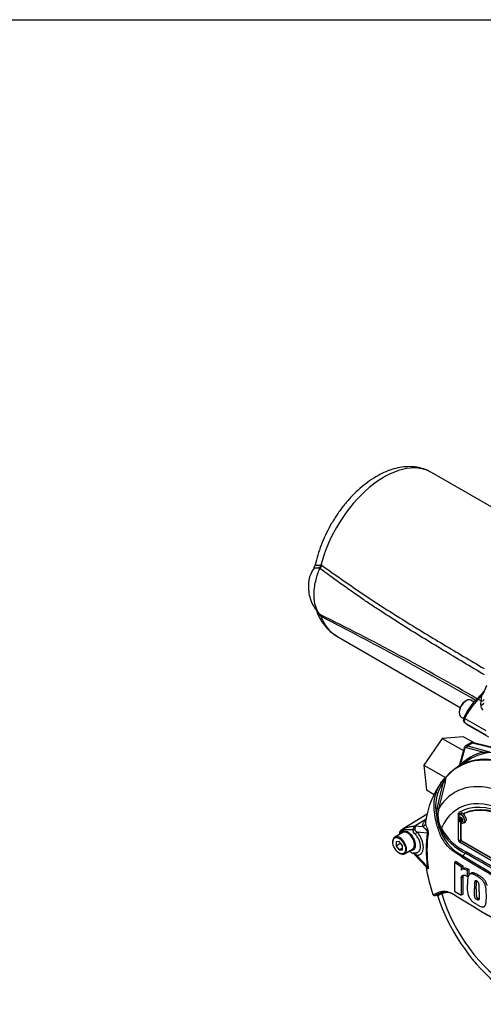
# Model space of a CAD drawing. Units: millimetres. Extents: x 0 to 594, y 0 to 420.
# Drawn here: x 365 to 391, y 355 to 410 of the extents above; entities that cross this region are included whole.
import ezdxf

# ---------------------------------------------------------------- set-up
doc = ezdxf.new("R2010")
doc.units = ezdxf.units.MM
for name, color, linetype in [('Default', 7, 'Continuous'), ('II0-55-ADPIMP4-S', 7, 'Continuous'), ('II2-01-STD', 7, 'Continuous'), ('II2-05-STD', 7, 'Continuous'), ('PART5', 7, 'Continuous'), ('TSH-1', 7, 'Continuous')]:
    doc.layers.add(name, color=color, linetype=linetype)

# ---------------------------------------------------------------- blocks, each defined once
blk = doc.blocks.new('SE6')
at = {"layer": 'II0-55-ADPIMP4-S', "color": 7, "linetype": 'Continuous'}
for p, q in [((388.21, 369.788), (387.173, 368.298)), ((389.397, 369.882), (388.21, 369.788)), ((388.21, 369.788), (389.388, 369.108)), ((389.397, 369.882), (390.005, 369.531)), ((387.173, 368.298), (388.39, 367.595)), ((387.173, 368.298), (387.323, 366.902)), ((387.323, 366.902), (387.749, 366.656))]:
    blk.add_line(p, q, dxfattribs=at)
at = {"layer": 'II2-01-STD', "color": 7, "linetype": 'Continuous'}
for p, q in [((389.425, 369.246), (389.158, 368.25)), ((389.446, 369.19), (389.205, 368.288)), ((389.784, 369.52), (389.509, 369.361)), ((390.473, 369.021), (389.571, 369.262)), ((389.89, 369.529), (389.615, 369.371)), ((389.615, 369.371), (390.844, 369.041)), ((391.285, 369.187), (389.89, 369.529)), ((391.4, 369.189), (389.96, 369.542))]:
    blk.add_line(p, q, dxfattribs=at)
blk.add_arc((389.901, 369.327), 0.223, 74.6979, 115.8101, dxfattribs=at)
for centre, major_axis, ratio, start_param, end_param in [((389.505, 369.224), (0.0805, -0.0216), 0.707107, 3.141466, 4.096909), ((389.617, 369.039), (0.125, -0.217), 0.57735, 2.617994, 3.665191), ((389.676, 369.073), (0.167, -0.289), 0.57735, 2.617994, 3.128498), ((389.63, 369.296), (-0.0216, -0.0805), 0.707107, 3.757072, 5.327869), ((389.956, 369.234), (0.176, -0.283), 0.576954, 2.599486, 3.123085), ((389.921, 369.38), (-0.04, -0.162), 0.691741, 3.141593, 3.742422), ((393.826, 361.75), (4.037, -6.992), 0.57735, 2.983841, 3.299344), ((390.414, 368.987), (-0.021, 0.0806), 0.806358, 3.612892, 4.931008), ((389.146, 368.254), (0.0593, -0.0585), 0.806358, 1.267416, 1.352177)]:
    blk.add_ellipse(centre, major_axis=major_axis, ratio=ratio, start_param=start_param, end_param=end_param, dxfattribs=at)
for points, knots in [([(389.513, 369.362), (389.511, 369.361), (389.485, 369.353), (389.449, 369.309), (389.433, 369.268), (389.425, 369.246)], [0, 0, 0, 0, 0.042094, 0.570182, 1, 1, 1, 1]), ([(390.473, 369.021), (390.5, 369.02), (390.528, 369.02), (390.584, 369.02), (390.613, 369.02), (390.673, 369.022), (390.704, 369.023), (390.754, 369.026), (390.77, 369.027), (390.797, 369.03), (390.806, 369.031), (390.82, 369.034), (390.825, 369.035), (390.835, 369.037), (390.841, 369.039), (390.844, 369.041)], [0, 0, 0, 0, 0.25, 0.25, 0.5, 0.5, 0.75, 0.75, 0.875, 0.875, 0.9375, 0.9375, 0.96875, 0.96875, 1, 1, 1, 1])]:
    blk.add_open_spline(points, degree=3, knots=knots, dxfattribs=at)
blk.add_open_spline([(389.198, 368.276), (389.2, 368.28), (389.203, 368.284), (389.205, 368.288)], degree=3, dxfattribs=at)
at = {"layer": 'II2-05-STD', "color": 7, "linetype": 'Continuous'}
for p, q in [((394.502, 380.687), (387.6, 384.671)), ((381.33, 379.326), (381.425, 379.415)), ((381.383, 379.286), (381.382, 379.283)), ((381.44, 379.403), (381.383, 379.286)), ((381.422, 379.477), (381.471, 379.476)), ((381.425, 376.645), (381.33, 376.751)), ((381.382, 376.717), (381.383, 376.715)), ((381.471, 376.582), (381.422, 376.622)), ((382.308, 375.506), (389.21, 371.521)), ((389.542, 371.895), (389.495, 371.867)), ((389.985, 371.822), (389.813, 371.921)), ((390.345, 372.199), (390.136, 371.988)), ((390.422, 372.186), (390.213, 371.974)), ((390.213, 371.974), (390.375, 371.881)), ((390.355, 371.663), (390.375, 371.881)), ((390.375, 371.881), (390.422, 372.186)), ((389.159, 371.286), (389.159, 371.231)), ((389.271, 370.983), (389.4, 370.909)), ((389.47, 370.908), (390.635, 370.236)), ((389.47, 370.663), (390.635, 369.991)), ((389.625, 370.547), (390.788, 369.875))]:
    blk.add_line(p, q, dxfattribs=at)
for centre, radius, start, end in [((380.823, 379.526), 0.279, 317.9364, 358.0002), ((381.478, 379.272), 0.158, 159.7561, 198.058), ((381.439, 379.178), 0.119, 118.6526, 158.0445), ((380.156, 380.414), 1.615, 321.7871, 324.4641), ((380.414, 379.878), 1.131, 335.1714, 339.1499), ((383.598, 377.707), 2.543, 197.2545, 240.1177), ((381.901, 377.247), 0.787, 206.6191, 232.5173), ((381.946, 377.418), 0.908, 219.3046, 227.2925), ((381.582, 376.978), 0.329, 219.586, 232.4788), ((314.965, 242.605), 149.657, 59.8427, 63.65383), ((380.987, 376.364), 0.529, 31.0592, 41.5195), ((380.602, 376.01), 1.04, 33.3585, 37.6552), ((380.968, 376.343), 0.557, 25.4107, 31.9474), ((300.913, 218.003), 177.867, 59.91901, 63.06946), ((389.056, 373.161), 1.679, 324.4704, 344.8985), ((392.925, 369.274), 3.891, 135.7789, 154.4278), ((390.662, 371.623), 0.31, 172.5869, 238.7519), ((389.727, 370.816), 0.342, 156.2396, 177.9277), ((389.599, 370.831), 0.214, 177.8291, 225.496)]:
    blk.add_arc(centre, radius, start, end, dxfattribs=at)
for centre, major_axis, ratio, start_param, end_param in [((384.954, 380.089), (-2.646, -4.583), 0.57735, 3.141593, 5.161017), ((381.625, 379.252), (-0.371, 0.189), 0.230148, 0.780877, 0.984368), ((381.033, 379.41), (-0.006, 0.583), 0.672516, 4.714698, 4.821288), ((381.706, 379.419), (-0.379, 0.172), 0.360534, 0.916445, 0.971097), ((381.625, 377.045), (-0.314, -0.274), 0.741067, 0.09076, 0.294251), ((381.033, 376.24), (0.38, 0.442), 0.217039, -0.371256, -0.264667), ((384.954, 380.089), (2.646, 4.583), 0.57735, 2.692965, 3.141593), ((381.706, 376.934), (-0.354, -0.219), 0.680735, 0.356066, 0.410718), ((389.542, 371.452), (0.271, 0.469), 0.57735, 0, 3.141593), ((389.495, 371.479), (-0.237, -0.411), 0.57735, 3.926991, 5.497787), ((390.764, 370.543), (1.181, 2.013), 0.563295, 1.148555, 1.716555), ((390.255, 371.871), (0.119, -0.117), 0.338651, 2.230493, 3.141129), ((390.463, 372.082), (0.119, -0.117), 0.338651, 3.112875, 3.141593), ((390.463, 372.082), (0.119, -0.117), 0.338651, 2.230493, 3.112875), ((390.312, 372.036), (-0.247, 0.038), 0.612727, 1.916689, 2.965184), ((390.278, 371.802), (-0.247, 0.036), 0.549689, 1.965183, 3.167947), ((389.565, 370.881), (0.15, -0.072), 0.120505, 3.141878, 4.092984), ((389.611, 370.868), (-0.126, -0.216), 0.572309, 4.855716, 5.499217), ((389.611, 370.868), (-0.123, -0.217), 0.579008, 5.493398, 6.136899), ((389.565, 370.799), (0.115, 0.12), 0.80322, 3.138057, 3.336673), ((390.764, 372.584), (1.124, 2.045), 0.581857, 2.987347, 3.129244)]:
    blk.add_ellipse(centre, major_axis=major_axis, ratio=ratio, start_param=start_param, end_param=end_param, dxfattribs=at)
for points, knots in [([(387.576, 384.675), (387.497, 384.721), (387.321, 384.822), (386.975, 384.931), (386.575, 384.995), (386.154, 384.994), (385.72, 384.931), (385.274, 384.804), (384.821, 384.612), (384.368, 384.359), (383.923, 384.048), (383.492, 383.684), (383.081, 383.274), (382.695, 382.824), (382.339, 382.339), (382.015, 381.827), (381.729, 381.294), (381.482, 380.743), (381.282, 380.189), (381.162, 379.766), (381.118, 379.556), (381.11, 379.515)], [0, 0, 0, 0, 0.032198, 0.083504, 0.134966, 0.187314, 0.241063, 0.296397, 0.353121, 0.410774, 0.468855, 0.526938, 0.584869, 0.642622, 0.700229, 0.757753, 0.815269, 0.872843, 0.930544, 0.988454, 1, 1, 1, 1]), ([(381.055, 379.328), (380.971, 379.207), (380.785, 378.928), (380.7, 378.394), (380.741, 377.895), (380.847, 377.503), (381.032, 377.118), (381.182, 376.926), (381.274, 376.811)], [0, 0, 0, 0, 0.151691, 0.403502, 0.541225, 0.686685, 0.839686, 1, 1, 1, 1]), ([(381.33, 379.326), (381.302, 379.324), (381.275, 379.322), (381.224, 379.318), (381.201, 379.316), (381.159, 379.314), (381.14, 379.314), (381.106, 379.314), (381.091, 379.315), (381.054, 379.319), (381.039, 379.325), (381.034, 379.334), (381.033, 379.336), (381.033, 379.338)], [0, 0, 0, 0, 0.125, 0.125, 0.25, 0.25, 0.375, 0.375, 0.5, 0.5, 0.75, 0.75, 0.8021154, 0.8021154, 0.8021154, 0.8021154]), ([(381.328, 376.768), (381.245, 376.882), (381.178, 377.016), (381.067, 377.362), (381.035, 377.585), (381.035, 378.067), (381.067, 378.327), (381.178, 378.801), (381.245, 379.013), (381.328, 379.223)], [0, 0, 0, 0, 0.219224, 0.219224, 0.5, 0.5, 0.780776, 0.780776, 1, 1, 1, 1]), ([(381.108, 379.515), (381.107, 379.509), (381.109, 379.504), (381.12, 379.494), (381.129, 379.491), (381.148, 379.486), (381.155, 379.485), (381.17, 379.482), (381.178, 379.481), (381.206, 379.478), (381.227, 379.477), (381.274, 379.476), (381.301, 379.476), (381.344, 379.475), (381.359, 379.475), (381.378, 379.474), (381.382, 379.474), (381.39, 379.474), (381.394, 379.474), (381.406, 379.474), (381.414, 379.475), (381.422, 379.477)], [0.2506574, 0.2506574, 0.2506574, 0.2506574, 0.375, 0.375, 0.5, 0.5, 0.5625, 0.5625, 0.625, 0.625, 0.75, 0.75, 0.875, 0.875, 0.9375, 0.9375, 0.953125, 0.953125, 0.96875, 0.96875, 1, 1, 1, 1]), ([(390.567, 373.338), (390.18, 373.57), (389.793, 373.802), (389.019, 374.266), (388.632, 374.499), (387.472, 375.2), (386.7, 375.673), (385.546, 376.401), (385.163, 376.647), (384.589, 377.023), (384.398, 377.149), (384.017, 377.405), (383.827, 377.535), (382.879, 378.187), (382.127, 378.729), (381.382, 379.283)], [0, 0, 0, 0, 0.125, 0.125, 0.25, 0.25, 0.5, 0.5, 0.625, 0.625, 0.6875, 0.6875, 0.75, 0.75, 1, 1, 1, 1]), ([(381.471, 379.476), (382.209, 378.941), (382.953, 378.419), (384.078, 377.662), (384.454, 377.414), (385.21, 376.928), (385.589, 376.689), (386.727, 375.98), (387.489, 375.518), (388.634, 374.832), (389.015, 374.604), (389.779, 374.149), (390.161, 373.922), (390.542, 373.695)], [0, 0, 0, 0, 0.25, 0.25, 0.375, 0.375, 0.5, 0.5, 0.75, 0.75, 0.875, 0.875, 1, 1, 1, 1]), ([(381.33, 376.751), (381.327, 376.755), (381.325, 376.758), (381.322, 376.763), (381.321, 376.765), (381.32, 376.769), (381.323, 376.769), (381.328, 376.768)], [0, 0, 0, 0, 0.25, 0.25, 0.5, 0.5, 1, 1, 1, 1]), ([(390.679, 372.754), (390.679, 372.754), (390.679, 372.753), (390.679, 372.743), (390.677, 372.723), (390.669, 372.687), (390.647, 372.626), (390.599, 372.526), (390.51, 372.389), (390.416, 372.268), (390.358, 372.215), (390.344, 372.203)], [0.0091457, 0.0091457, 0.0091457, 0.0091457, 0.0317244, 0.0633737, 0.1059387, 0.1594424, 0.2451477, 0.3854291, 0.6183827, 0.9227415, 1, 1, 1, 1]), ([(389.435, 370.766), (389.419, 370.774), (389.407, 370.785), (389.394, 370.802), (389.391, 370.809), (389.387, 370.821), (389.386, 370.827), (389.386, 370.834), (389.386, 370.834), (389.386, 370.834)], [0, 0, 0, 0, 0.25, 0.25, 0.375, 0.375, 0.5, 0.5, 0.5064804, 0.5064804, 0.5064804, 0.5064804])]:
    blk.add_open_spline(points, degree=3, knots=knots, dxfattribs=at)
at = {"layer": 'PART5', "color": 7, "linetype": 'Continuous'}
for p, q in [((389.685, 368.586), (389.061, 368.188)), ((387.918, 365.866), (388.278, 367.353)), ((388.362, 367.336), (388.005, 365.854)), ((387.357, 365.539), (386.015, 364.725)), ((386.673, 364.898), (387.303, 365.279)), ((389.112, 365.45), (389.112, 365.576)), ((389.112, 364.107), (389.112, 365.249)), ((389.126, 365.298), (389.126, 365.329)), ((389.126, 365.329), (389.216, 365.277)), ((389.126, 365.298), (389.153, 365.313)), ((389.126, 365.298), (389.216, 365.246)), ((389.252, 365.555), (389.163, 365.504)), ((389.216, 365.277), (389.216, 365.38)), ((389.216, 365.38), (389.243, 365.365)), ((389.216, 365.277), (389.243, 365.292)), ((389.243, 365.261), (389.216, 365.246)), ((389.229, 365.576), (389.228, 365.575)), ((389.228, 365.575), (389.228, 365.542)), ((389.229, 365.576), (389.229, 365.542)), ((389.237, 365.594), (389.238, 365.595)), ((389.239, 365.29), (389.243, 365.288)), ((389.243, 365.365), (389.243, 365.261)), ((389.243, 365.261), (389.332, 365.209)), ((389.453, 365.595), (389.394, 365.561)), ((389.455, 365.596), (389.396, 365.562)), ((386.673, 364.898), (387.121, 364.851)), ((388.089, 364.725), (388.024, 364.848)), ((388.097, 364.884), (388.158, 364.767)), ((389.216, 365.142), (389.216, 365.246)), ((389.216, 365.142), (389.243, 365.157)), ((389.216, 365.142), (389.243, 365.127)), ((389.228, 365.096), (389.228, 364.107)), ((389.229, 365.095), (389.229, 364.107)), ((389.243, 365.231), (389.269, 365.246)), ((389.243, 365.231), (389.243, 365.127)), ((389.243, 365.231), (389.332, 365.179)), ((389.244, 365.084), (389.244, 364.157)), ((389.266, 365.248), (389.266, 365.244)), ((389.332, 365.179), (389.332, 365.209)), ((389.413, 365.071), (389.502, 365.122)), ((385.998, 364.524), (385.556, 364.268)), ((387.371, 364.486), (386.797, 364.546)), ((385.443, 364.02), (385.443, 363.986)), ((385.797, 364.018), (385.62, 364.002)), ((385.62, 364.002), (385.62, 363.766)), ((385.856, 363.903), (385.62, 363.766)), ((385.62, 363.766), (385.797, 363.547)), ((385.974, 363.798), (385.797, 364.018)), ((385.974, 363.649), (385.797, 363.547)), ((385.856, 363.945), (385.856, 363.903)), ((385.856, 363.903), (385.974, 363.756)), ((385.974, 363.562), (385.974, 363.798)), ((394.886, 360.671), (389.2, 363.954)), ((389.228, 364.107), (389.229, 364.107)), ((389.259, 364.056), (389.258, 364.056)), ((389.258, 364.056), (394.944, 360.773)), ((389.259, 364.056), (394.945, 360.773)), ((389.303, 364.054), (394.783, 360.891)), ((385.797, 363.547), (385.974, 363.562)), ((385.797, 363.374), (385.826, 363.357)), ((386.097, 363.33), (386.539, 363.585)), ((386.673, 363.28), (387.329, 362.592)), ((386.797, 363.224), (387.371, 362.622)), ((389.362, 363.222), (389.514, 363.357)), ((389.514, 363.357), (389.515, 363.357)), ((388.977, 362.892), (388.889, 362.841)), ((389.271, 362.605), (388.889, 362.841)), ((388.977, 362.892), (389.359, 362.657)), ((389.359, 362.657), (389.271, 362.605)), ((389.393, 362.529), (389.304, 362.478)), ((389.359, 362.657), (389.359, 362.509)), ((389.357, 362.017), (389.269, 361.966)), ((389.597, 362.052), (389.462, 362.134)), ((389.598, 362.407), (389.597, 362.052)), ((389.686, 362.103), (389.597, 362.052)), ((389.687, 362.458), (389.598, 362.407)), ((389.687, 362.458), (389.686, 362.103)), ((389.837, 362.249), (389.748, 362.198)), ((390.231, 362.133), (390.143, 362.082)), ((390.093, 361.415), (390.005, 361.364)), ((388.049, 361.036), (387.99, 361.006)), ((388.179, 361.087), (388.049, 361.036)), ((388.103, 361.134), (388.145, 361.152)), ((388.23, 361.107), (388.179, 361.087)), ((388.329, 361.142), (388.23, 361.107)), ((388.892, 361.246), (389.273, 361.01)), ((389.362, 361.061), (389.273, 361.01)), ((390.231, 360.821), (390.143, 360.77))]:
    blk.add_line(p, q, dxfattribs=at)
for centre, radius, start, end in [((387.469, 367.623), 0.938, 342.1446, 358.1202), ((389.055, 366.867), 0.986, 132.736, 133.9746), ((388.187, 367.826), 0.308, 310.3161, 318.8937), ((392.098, 364.486), 4.862, 143.567, 172.5773), ((390.185, 365.971), 2.356, 144.0591, 191.8671), ((389.556, 365.508), 1.677, 167.6866, 180.7612), ((389.582, 365.5), 1.616, 167.3522, 180.2767), ((390.089, 365.651), 2.216, 184.2794, 201.2573), ((389.41, 365.486), 1.444, 179.7472, 204.6035), ((389.249, 365.577), 0.0209, 126.8693, 185.867), ((389.251, 365.578), 0.0212, 127.4173, 185.3189), ((386.182, 364.32), 0.382, 96.3212, 154.5734), ((386.265, 364.268), 0.521, 113.0072, 144.6007), ((387.296, 400.314), 35.632, 268.1404, 268.775), ((385.763, 364.186), 1.156, 37.4029, 38.0566), ((385.927, 362.241), 2.76, 73.8913, 74.3253), ((392.646, 366.289), 4.841, 197.3113, 201.9118), ((390.784, 366.105), 3.027, 207.119, 245.2121), ((390.738, 366.081), 2.896, 206.9883, 245.7966), ((386.034, 364.444), 0.231, 147.0897, 192.6197), ((386.602, 364.195), 0.818, 159.3151, 164.2167), ((386.112, 364.307), 0.244, 98.3792, 124.2199), ((386.38, 360.865), 3.828, 86.917, 87.6913), ((390.407, 365.433), 2.446, 202.8844, 244.6977), ((387.243, 364.607), 1.416, 230.9733, 242.3285), ((389.452, 363.131), 0.128, 134.6625, 175.5994), ((445.158, 454.048), 106.684, 238.44239, 241.55761), ((444.245, 452.487), 104.788, 238.41539, 241.58461), ((-28.339, -366.142), 840.697, 59.803836, 60.196164), ((389.421, 363.447), 0.129, 316.062, 357.065), ((-168.833, -609.465), 1121.756, 59.852999, 60.147001), ((396.963, 364.179), 9.789, 189.1564, 198.6337), ((387.594, 362.761), 0.313, 212.9489, 214.006), ((485.321, 362.213), 96.434, 179.62684, 180.57483), ((502.603, 361.992), 113.334, 179.68992, 179.78707), ((500.447, 361.957), 111.178, 179.99543, 180.4881), ((500.367, 362.008), 111.009, 179.99541, 180.48882), ((387.875, 360.94), 0.0803, 19.1978, 108.3488), ((385.669, 366.217), 5.554, 293.14, 293.8362), ((384.091, 369.771), 9.443, 293.8819, 294.7988), ((388.395, 360.069), 1.097, 112.1018, 115.6678), ((398.384, 364.408), 10.986, 198.2564, 228.9414), ((386.539, 364.872), 4.052, 290.8764, 292.7029), ((388.395, 360.593), 0.612, 105.118, 114.061), ((455.078, 468.817), 126.489, 238.44456, 241.55544), ((454.145, 467.069), 124.509, 238.9323, 241.54977)]:
    blk.add_arc(centre, radius, start, end, dxfattribs=at)
for centre, major_axis, ratio, start_param, end_param in [((393.781, 361.724), (3.997, -6.922), 0.57735, 2.521457, 3.166888), ((393.101, 361.331), (3.968, -6.873), 0.57735, 2.527663, 3.347072), ((393.141, 361.354), (3.98, -6.894), 0.57735, 2.523654, 3.347072), ((388.483, 367.57), (0.0637, -0.0537), 0.79932, 3.157099, 3.64607), ((388.483, 367.57), (0.0637, -0.0537), 0.79932, 2.896426, 3.157099), ((392.302, 360.87), (3.403, -5.894), 0.57735, 2.586869, 3.45982), ((388.285, 367.358), (0.0806, -0.0214), 0.076459, 4.635871, 5.992059), ((392.043, 360.72), (2.961, -5.129), 0.57735, 1.167622, 3.544767), ((387.926, 365.873), (0.0814, -0.0177), 0.098884, 4.632998, 6.052417), ((392.043, 360.72), (2.854, -4.944), 0.57735, 2.879345, 3.160214), ((392.043, 360.72), (-2.76, 4.781), 0.57735, 4.75253, 6.243044), ((392.102, 360.754), (-2.76, 4.781), 0.57735, 4.75253, 6.243044), ((392.043, 360.72), (2.854, -4.944), 0.57735, 1.552175, 2.879345), ((387.888, 365.493), (0.0833, 0.0012), 0.084204, 4.610592, 5.920461), ((389.17, 365.61), (-0.0833, 0), 0.57735, 0.785398, 2.338741), ((389.195, 365.666), (-0.044, 0.0708), 0.816355, 1.544469, 3.097812), ((389.288, 365.288), (0.125, -0.217), 0.57735, 0.000875, 3.150202), ((392.101, 360.754), (2.813, -4.871), 0.57735, 3.12925, 3.160214), ((392.102, 360.754), (2.812, -4.871), 0.57735, 3.12925, 3.160212), ((389.377, 365.339), (0.125, -0.217), 0.57735, 2.341199, 3.141593), ((389.436, 365.489), (0.0417, -0.0722), 0.57735, 3.101452, 3.625902), ((389.377, 365.339), (-0.125, 0.217), 0.57735, 3.141593, 5.482791), ((389.495, 365.523), (0.0417, -0.0722), 0.57735, 3.101452, 3.141593), ((386.568, 365.264), (-0.284, -0.305), 0.923889, 1.074155, 1.105663), ((387.063, 365.039), (0.208, 0.016), 0.942749, 4.925221, 6.084573), ((388.033, 364.856), (0.0753, 0.0357), 0.03891, 4.575182, 5.707017), ((388.099, 364.733), (0.0714, 0.0429), 0.02522, 4.569638, 5.667481), ((385.826, 363.799), (0.271, -0.469), 0.57735, 0, 3.926991), ((386.268, 364.054), (0.271, -0.469), 0.57735, 2.879817, 3.141593), ((386.268, 364.054), (-0.271, 0.469), 0.57735, 3.141593, 6.021409), ((386.362, 364.731), (0.416, -0.029), 0.081527, -0.995849, -0.720939), ((386.502, 364.376), (0.324, 0.261), 0.21282, -1.137166, -0.632157), ((392.161, 360.788), (-3.434, 5.949), 0.57735, 0.618425, 0.952371), ((392.148, 360.781), (-3.392, 5.875), 0.57735, 0.618425, 0.952371), ((387.224, 364.401), (0.206, -0.033), 0.665275, 0.461393, 0.884042), ((389.303, 364.122), (-0.0417, 0.0722), 0.57735, 0.785398, 2.356194), ((389.2, 364.056), (0.062, -0.108), 0.577526, 3.927143, 5.497635), ((389.17, 364.141), (0.0833, 0), 0.57735, 3.926991, 5.480334), ((389.259, 363.988), (0.0417, 0.0722), 0.57735, 0.802851, 2.356194), ((389.259, 364.09), (-0.0208, 0.0361), 0.618528, 0.78555, 2.356042), ((389.259, 364.09), (-0.0208, 0.0361), 0.577526, 0.78555, 2.356042), ((385.826, 363.799), (0.271, -0.469), 0.57735, 5.497787, 6.283185), ((386.362, 363.008), (0.399, 0.121), 0.966014, 0.442597, 0.718873), ((386.502, 363.054), (-0.037, 0.415), 0.788564, 5.063901, 5.570345), ((387.224, 362.537), (0.206, 0.028), 0.473366, 0.292109, 0.714758), ((387.925, 361.14), (-0.0342, 0.076), 0.954791, 1.542656, 2.640779), ((387.985, 361.168), (-0.035, 0.0756), 0.938164, 1.54803, 2.651096), ((387.916, 360.976), (-0.039, 0.0737), 0.963424, 4.620311, 5.721479), ((387.98, 361.003), (-0.0289, 0.0782), 0.915302, 4.789426, 5.866323), ((388.12, 361.231), (-0.0359, 0.0752), 0.90515, 1.564314, 2.997564), ((388.12, 361.053), (-0.029, 0.0781), 0.812602, 4.849493, 6.108787), ((388.171, 361.073), (-0.0325, 0.0767), 0.814412, 4.813034, 6.177846), ((392.043, 360.72), (-2.961, 5.129), 0.57735, 1.181276, 3.531113), ((389.014, 359.546), (-0.913, 1.581), 0.57735, 5.885642, 6.146003), ((388.27, 361.108), (0.0237, -0.0799), 0.808826, 1.761835, 2.584431), ((389.072, 359.579), (-0.871, 1.508), 0.57735, 5.949256, 6.146003)]:
    blk.add_ellipse(centre, major_axis=major_axis, ratio=ratio, start_param=start_param, end_param=end_param, dxfattribs=at)
for centre, major_axis in [((389.229, 365.254), (-0.083, 0.144)), ((385.797, 363.782), (-0.25, 0.433))]:
    blk.add_ellipse(centre, major_axis=major_axis, ratio=0.57735, dxfattribs=at)
for points, knots in [([(389.324, 363.141), (389.248, 363.189), (389.172, 363.238), (389.02, 363.336), (388.945, 363.384), (388.795, 363.487), (388.721, 363.547), (388.575, 363.683), (388.504, 363.759), (388.303, 364.005), (388.185, 364.198), (388.053, 364.505), (388.015, 364.61), (387.943, 364.822), (387.911, 364.929), (387.827, 365.254), (387.79, 365.476), (387.756, 365.809), (387.749, 365.92), (387.745, 366.142), (387.749, 366.253), (387.779, 366.419), (387.793, 366.474), (387.822, 366.583), (387.838, 366.638), (387.887, 366.799), (387.926, 366.905), (388.016, 367.112), (388.07, 367.213), (388.199, 367.4), (388.272, 367.486), (388.356, 367.563)], [0, 0, 0, 0, 0.0625, 0.0625, 0.125, 0.125, 0.1875, 0.1875, 0.25, 0.25, 0.375, 0.375, 0.4375, 0.4375, 0.5, 0.5, 0.625, 0.625, 0.6875, 0.6875, 0.75, 0.75, 0.78125, 0.78125, 0.8125, 0.8125, 0.875, 0.875, 0.9375, 0.9375, 1, 1, 1, 1]), ([(388.278, 367.353), (388.3, 367.399), (388.323, 367.444), (388.354, 367.511), (388.365, 367.533), (388.375, 367.563), (388.377, 367.573), (388.371, 367.577), (388.363, 367.571), (388.356, 367.563)], [0, 0, 0, 0, 0.5, 0.5, 0.75, 0.75, 0.875, 0.875, 1, 1, 1, 1]), ([(388.407, 367.593), (388.404, 367.591), (388.399, 367.588), (388.392, 367.584), (388.389, 367.582), (388.383, 367.58), (388.38, 367.578), (388.376, 367.578), (388.374, 367.578), (388.371, 367.576), (388.369, 367.575), (388.366, 367.573), (388.364, 367.571), (388.363, 367.57)], [0, 0, 0, 0, 0.25, 0.25, 0.375, 0.375, 0.5, 0.5, 0.625, 0.625, 0.75, 0.75, 0.8296421, 0.8296421, 0.8296421, 0.8296421]), ([(389.163, 365.501), (389.156, 365.497), (389.133, 365.486), (389.104, 365.445), (389.089, 365.397), (389.087, 365.367), (389.087, 365.356)], [0, 0, 0, 0, 0.130971, 0.472979, 0.819826, 1, 1, 1, 1]), ([(389.087, 365.356), (389.089, 365.332), (389.093, 365.284), (389.127, 365.2), (389.185, 365.122), (389.255, 365.069), (389.326, 365.049), (389.382, 365.053), (389.404, 365.068), (389.412, 365.074)], [0, 0, 0, 0, 0.131565, 0.306902, 0.483259, 0.6665, 0.81773, 0.946832, 1, 1, 1, 1]), ([(389.112, 365.576), (389.112, 365.589), (389.114, 365.601), (389.122, 365.62), (389.128, 365.628), (389.136, 365.632)], [0, 0, 0, 0, 0.5, 0.5, 1, 1, 1, 1]), ([(386.007, 364.72), (386.01, 364.722), (386.014, 364.724), (386.027, 364.732), (386.036, 364.737), (386.047, 364.742)], [0.23115866, 0.23115866, 0.23115866, 0.23115866, 0.25, 0.25, 0.3001393, 0.3001393, 0.3001393, 0.3001393]), ([(386.047, 364.742), (386.087, 364.763), (386.134, 364.782), (386.203, 364.803), (386.22, 364.808), (386.256, 364.818), (386.275, 364.823), (386.333, 364.838), (386.374, 364.848), (386.459, 364.864), (386.502, 364.871), (386.59, 364.882), (386.635, 364.886), (386.681, 364.888)], [0.3001393, 0.3001393, 0.3001393, 0.3001393, 0.5, 0.5, 0.5625, 0.5625, 0.625, 0.625, 0.75, 0.75, 0.875, 0.875, 1, 1, 1, 1]), ([(386.586, 364.687), (386.594, 364.732), (386.611, 364.774), (386.644, 364.827), (386.656, 364.843), (386.675, 364.864), (386.681, 364.871), (386.689, 364.882), (386.688, 364.887), (386.681, 364.888)], [0, 0, 0, 0, 0.5, 0.5, 0.75, 0.75, 0.875, 0.875, 1, 1, 1, 1]), ([(386.693, 364.893), (386.696, 364.892), (386.699, 364.891), (386.703, 364.887), (386.704, 364.885), (386.706, 364.879), (386.705, 364.873), (386.701, 364.86), (386.699, 364.852), (386.693, 364.836), (386.691, 364.828), (386.686, 364.809), (386.684, 364.8), (386.68, 364.779), (386.678, 364.768), (386.674, 364.735), (386.672, 364.712), (386.673, 364.687)], [0, 0, 0, 0, 0.0625, 0.0625, 0.125, 0.125, 0.25, 0.25, 0.375, 0.375, 0.5, 0.5, 0.625, 0.625, 0.75, 0.75, 1, 1, 1, 1]), ([(387.121, 364.851), (387.12, 364.86), (387.12, 364.87), (387.12, 364.888), (387.12, 364.898), (387.122, 364.926), (387.124, 364.945), (387.131, 364.985), (387.136, 365.005), (387.15, 365.045), (387.159, 365.066), (387.181, 365.109), (387.195, 365.131), (387.229, 365.176), (387.248, 365.198), (387.272, 365.222), (387.273, 365.223), (387.274, 365.224)], [0, 0, 0, 0, 0.0625, 0.0625, 0.125, 0.125, 0.25, 0.25, 0.375, 0.375, 0.5, 0.5, 0.625, 0.625, 0.75, 0.75, 0.7550455, 0.7550455, 0.7550455, 0.7550455]), ([(387.371, 364.486), (387.376, 364.494), (387.381, 364.505), (387.385, 364.532), (387.383, 364.548), (387.371, 364.593), (387.356, 364.616), (387.314, 364.673), (387.286, 364.701), (387.231, 364.752), (387.205, 364.774), (387.159, 364.816), (387.139, 364.836), (387.121, 364.851)], [0, 0, 0, 0, 0.0625, 0.0625, 0.125, 0.125, 0.25, 0.25, 0.5, 0.5, 0.75, 0.75, 1, 1, 1, 1]), ([(387.271, 365.093), (387.27, 365.083), (387.269, 365.074), (387.269, 365.056), (387.268, 365.048), (387.268, 365.031), (387.269, 365.023), (387.269, 365.016)], [0.8024025, 0.8024025, 0.8024025, 0.8024025, 0.875, 0.875, 0.9375, 0.9375, 1, 1, 1, 1]), ([(387.269, 365.016), (387.271, 365.005), (387.272, 364.992), (387.279, 364.963), (387.285, 364.948), (387.298, 364.913), (387.306, 364.895), (387.323, 364.854), (387.332, 364.833), (387.352, 364.785), (387.363, 364.76), (387.378, 364.718), (387.383, 364.703), (387.393, 364.672), (387.398, 364.656), (387.407, 364.622), (387.411, 364.604), (387.416, 364.576), (387.417, 364.567), (387.42, 364.549), (387.421, 364.539), (387.423, 364.512), (387.423, 364.494), (387.422, 364.461), (387.42, 364.446), (387.418, 364.432)], [0, 0, 0, 0, 0.125, 0.125, 0.25, 0.25, 0.375, 0.375, 0.5, 0.5, 0.625, 0.625, 0.6875, 0.6875, 0.75, 0.75, 0.8125, 0.8125, 0.84375, 0.84375, 0.875, 0.875, 0.9375, 0.9375, 1, 1, 1, 1]), ([(385.877, 364.46), (385.882, 364.473), (385.888, 364.486), (385.922, 364.546), (385.96, 364.582), (386.043, 364.622), (386.089, 364.628), (386.187, 364.608), (386.241, 364.584), (386.403, 364.476), (386.51, 364.353), (386.66, 364.073), (386.701, 363.92), (386.697, 363.793)], [0.5467202, 0.5467202, 0.5467202, 0.5467202, 0.5625, 0.5625, 0.625, 0.625, 0.6875, 0.6875, 0.75, 0.75, 0.875, 0.875, 1, 1, 1, 1]), ([(386.467, 363.543), (386.526, 363.547), (386.576, 363.574), (386.647, 363.667), (386.667, 363.735), (386.67, 363.895), (386.652, 363.986), (386.584, 364.166), (386.534, 364.254), (386.413, 364.404), (386.343, 364.466), (386.204, 364.542), (386.136, 364.557), (386.077, 364.548)], [0.2538071, 0.2538071, 0.2538071, 0.2538071, 0.375, 0.375, 0.5, 0.5, 0.625, 0.625, 0.75, 0.75, 0.875, 0.875, 1, 1, 1, 1]), ([(386.689, 364.423), (386.655, 364.458), (386.625, 364.497), (386.6, 364.553), (386.595, 364.564), (386.588, 364.588), (386.586, 364.6), (386.582, 364.625), (386.582, 364.637), (386.582, 364.662), (386.584, 364.675), (386.586, 364.687)], [0, 0, 0, 0, 0.5, 0.5, 0.625, 0.625, 0.75, 0.75, 0.875, 0.875, 1, 1, 1, 1]), ([(386.673, 364.687), (386.673, 364.678), (386.676, 364.669), (386.683, 364.654), (386.687, 364.647), (386.701, 364.626), (386.711, 364.615), (386.745, 364.582), (386.77, 364.563), (386.797, 364.546)], [0, 0, 0, 0, 0.125, 0.125, 0.25, 0.25, 0.5, 0.5, 1, 1, 1, 1]), ([(386.689, 363.387), (386.712, 363.387), (386.734, 363.388), (386.775, 363.396), (386.795, 363.402), (386.832, 363.418), (386.849, 363.428), (386.881, 363.452), (386.896, 363.466), (386.922, 363.498), (386.934, 363.515), (386.954, 363.554), (386.962, 363.575), (386.983, 363.642), (386.99, 363.692), (386.99, 363.76), (386.989, 363.774), (386.987, 363.802), (386.986, 363.816), (386.981, 363.859), (386.976, 363.888), (386.962, 363.948), (386.954, 363.978), (386.933, 364.038), (386.922, 364.068), (386.896, 364.128), (386.881, 364.157), (386.849, 364.215), (386.831, 364.244), (386.776, 364.327), (386.735, 364.377), (386.689, 364.423)], [0, 0, 0, 0, 0.0625, 0.0625, 0.125, 0.125, 0.1875, 0.1875, 0.25, 0.25, 0.3125, 0.3125, 0.375, 0.375, 0.5, 0.5, 0.53125, 0.53125, 0.5625, 0.5625, 0.625, 0.625, 0.6875, 0.6875, 0.75, 0.75, 0.8125, 0.8125, 0.875, 0.875, 1, 1, 1, 1]), ([(386.797, 364.546), (386.847, 364.483), (386.893, 364.417), (386.955, 364.311), (386.974, 364.274), (387.01, 364.201), (387.026, 364.164), (387.055, 364.09), (387.068, 364.053), (387.085, 363.997), (387.091, 363.978), (387.1, 363.941), (387.104, 363.922), (387.116, 363.867), (387.122, 363.832), (387.127, 363.779), (387.129, 363.761), (387.131, 363.727), (387.131, 363.709), (387.131, 363.625), (387.124, 363.564), (387.101, 363.48), (387.091, 363.454), (387.069, 363.405), (387.056, 363.383), (387.027, 363.342), (387.011, 363.324), (386.975, 363.291), (386.956, 363.277), (386.915, 363.254), (386.893, 363.245), (386.847, 363.231), (386.822, 363.226), (386.797, 363.224)], [0, 0, 0, 0, 0.125, 0.125, 0.1875, 0.1875, 0.25, 0.25, 0.3125, 0.3125, 0.34375, 0.34375, 0.375, 0.375, 0.4375, 0.4375, 0.46875, 0.46875, 0.5, 0.5, 0.625, 0.625, 0.6875, 0.6875, 0.75, 0.75, 0.8125, 0.8125, 0.875, 0.875, 0.9375, 0.9375, 1, 1, 1, 1]), ([(386.697, 363.793), (386.694, 363.729), (386.681, 363.673), (386.634, 363.583), (386.601, 363.549), (386.522, 363.511), (386.476, 363.505), (386.426, 363.512)], [0, 0, 0, 0, 0.0625, 0.0625, 0.125, 0.125, 0.1851804, 0.1851804, 0.1851804, 0.1851804]), ([(386.585, 363.353), (386.583, 363.357), (386.581, 363.361), (386.58, 363.367), (386.581, 363.37), (386.585, 363.375), (386.587, 363.377), (386.595, 363.38), (386.599, 363.381), (386.614, 363.385), (386.627, 363.386), (386.655, 363.387), (386.671, 363.387), (386.689, 363.387)], [0, 0, 0, 0, 0.125, 0.125, 0.25, 0.25, 0.375, 0.375, 0.5, 0.5, 0.75, 0.75, 1, 1, 1, 1]), ([(386.797, 363.224), (386.771, 363.238), (386.745, 363.25), (386.711, 363.268), (386.7, 363.273), (386.686, 363.279), (386.682, 363.281), (386.675, 363.284), (386.673, 363.284), (386.672, 363.283)], [0, 0, 0, 0, 0.5, 0.5, 0.75, 0.75, 0.875, 0.875, 1, 1, 1, 1]), ([(387.418, 362.591), (387.42, 362.575), (387.422, 362.559), (387.423, 362.531), (387.423, 362.519), (387.421, 362.504), (387.42, 362.5), (387.417, 362.493), (387.416, 362.49), (387.411, 362.484), (387.407, 362.482), (387.398, 362.483), (387.393, 362.485), (387.383, 362.492), (387.378, 362.497), (387.363, 362.515), (387.352, 362.53), (387.337, 362.558), (387.331, 362.569), (387.325, 362.581)], [0, 0, 0, 0, 0.0625, 0.0625, 0.125, 0.125, 0.15625, 0.15625, 0.1875, 0.1875, 0.25, 0.25, 0.3125, 0.3125, 0.375, 0.375, 0.5, 0.5, 0.5735682, 0.5735682, 0.5735682, 0.5735682]), ([(387.33, 362.59), (387.334, 362.586), (387.338, 362.582), (387.356, 362.565), (387.37, 362.553), (387.383, 362.56), (387.385, 362.568), (387.381, 362.593), (387.376, 362.607), (387.371, 362.622)], [0.713387, 0.713387, 0.713387, 0.713387, 0.75, 0.75, 0.875, 0.875, 0.9375, 0.9375, 1, 1, 1, 1]), ([(389.392, 362.529), (389.397, 362.531), (389.401, 362.533), (389.418, 362.54), (389.432, 362.542), (389.461, 362.542), (389.476, 362.541), (389.523, 362.533), (389.555, 362.523), (389.621, 362.495), (389.654, 362.478), (389.687, 362.458)], [0.2061139, 0.2061139, 0.2061139, 0.2061139, 0.25, 0.25, 0.375, 0.375, 0.5, 0.5, 0.75, 0.75, 1, 1, 1, 1]), ([(389.269, 361.966), (389.269, 361.982), (389.27, 361.997), (389.276, 362.026), (389.279, 362.039), (389.29, 362.063), (389.296, 362.074), (389.31, 362.093), (389.318, 362.101), (389.336, 362.115), (389.346, 362.121), (389.366, 362.13), (389.377, 362.133), (389.412, 362.139), (389.436, 362.139), (389.462, 362.134)], [0, 0, 0, 0, 0.125, 0.125, 0.25, 0.25, 0.375, 0.375, 0.5, 0.5, 0.625, 0.625, 0.75, 0.75, 1, 1, 1, 1]), ([(389.27, 362.413), (389.27, 362.423), (389.271, 362.432), (389.276, 362.448), (389.28, 362.455), (389.288, 362.466), (389.294, 362.471), (389.305, 362.479), (389.311, 362.482), (389.33, 362.489), (389.344, 362.491), (389.373, 362.491), (389.389, 362.49), (389.435, 362.482), (389.467, 362.471), (389.532, 362.444), (389.565, 362.427), (389.598, 362.407)], [0, 0, 0, 0, 0.0625, 0.0625, 0.125, 0.125, 0.1875, 0.1875, 0.25, 0.25, 0.375, 0.375, 0.5, 0.5, 0.75, 0.75, 1, 1, 1, 1]), ([(389.39, 362.133), (389.384, 362.124), (389.378, 362.114), (389.368, 362.09), (389.364, 362.077), (389.359, 362.048), (389.357, 362.033), (389.357, 362.017)], [0.6299177, 0.6299177, 0.6299177, 0.6299177, 0.75, 0.75, 0.875, 0.875, 1, 1, 1, 1]), ([(390.143, 362.082), (390.121, 362.095), (390.1, 362.109), (390.057, 362.132), (390.036, 362.142), (389.993, 362.162), (389.972, 362.172), (389.93, 362.19), (389.909, 362.198), (389.867, 362.209), (389.847, 362.213), (389.809, 362.215), (389.79, 362.213), (389.764, 362.206), (389.756, 362.202), (389.741, 362.194), (389.734, 362.188), (389.721, 362.176), (389.714, 362.17), (389.702, 362.157), (389.696, 362.15), (389.68, 362.127), (389.671, 362.109), (389.657, 362.07), (389.651, 362.049), (389.636, 361.984), (389.631, 361.938), (389.622, 361.843), (389.619, 361.795), (389.615, 361.697), (389.616, 361.646), (389.616, 361.596)], [0, 0, 0, 0, 0.0625, 0.0625, 0.125, 0.125, 0.1875, 0.1875, 0.25, 0.25, 0.3125, 0.3125, 0.375, 0.375, 0.40625, 0.40625, 0.4375, 0.4375, 0.46875, 0.46875, 0.5, 0.5, 0.5625, 0.5625, 0.625, 0.625, 0.75, 0.75, 0.875, 0.875, 1, 1, 1, 1]), ([(390.231, 362.133), (390.21, 362.146), (390.188, 362.16), (390.145, 362.183), (390.124, 362.193), (390.082, 362.213), (390.06, 362.223), (390.018, 362.241), (389.997, 362.249), (389.956, 362.26), (389.936, 362.264), (389.897, 362.266), (389.878, 362.264), (389.853, 362.257), (389.845, 362.254), (389.837, 362.249), (389.837, 362.249), (389.837, 362.249)], [0, 0, 0, 0, 0.0625, 0.0625, 0.125, 0.125, 0.1875, 0.1875, 0.25, 0.25, 0.3125, 0.3125, 0.375, 0.375, 0.40625, 0.40625, 0.4068548, 0.4068548, 0.4068548, 0.4068548]), ([(390.672, 360.973), (390.673, 361.023), (390.673, 361.073), (390.669, 361.174), (390.666, 361.226), (390.658, 361.331), (390.652, 361.383), (390.638, 361.465), (390.632, 361.493), (390.618, 361.548), (390.609, 361.576), (390.593, 361.618), (390.587, 361.632), (390.575, 361.66), (390.568, 361.674), (390.555, 361.702), (390.548, 361.715), (390.533, 361.742), (390.525, 361.755), (390.498, 361.794), (390.48, 361.818), (390.44, 361.862), (390.42, 361.883), (390.378, 361.921), (390.357, 361.938), (390.314, 361.97), (390.293, 361.985), (390.25, 362.015), (390.229, 362.03), (390.186, 362.058), (390.164, 362.07), (390.143, 362.082)], [0, 0, 0, 0, 0.125, 0.125, 0.25, 0.25, 0.375, 0.375, 0.4375, 0.4375, 0.5, 0.5, 0.53125, 0.53125, 0.5625, 0.5625, 0.59375, 0.59375, 0.625, 0.625, 0.6875, 0.6875, 0.75, 0.75, 0.8125, 0.8125, 0.875, 0.875, 0.9375, 0.9375, 1, 1, 1, 1]), ([(390.715, 361.564), (390.714, 361.566), (390.714, 361.569), (390.706, 361.599), (390.698, 361.627), (390.681, 361.669), (390.675, 361.683), (390.663, 361.711), (390.657, 361.725), (390.643, 361.753), (390.636, 361.766), (390.621, 361.793), (390.613, 361.806), (390.587, 361.845), (390.568, 361.869), (390.529, 361.913), (390.508, 361.934), (390.466, 361.972), (390.445, 361.989), (390.403, 362.021), (390.381, 362.036), (390.339, 362.066), (390.317, 362.082), (390.274, 362.109), (390.253, 362.121), (390.231, 362.133)], [0.431763, 0.431763, 0.431763, 0.431763, 0.4375, 0.4375, 0.5, 0.5, 0.53125, 0.53125, 0.5625, 0.5625, 0.59375, 0.59375, 0.625, 0.625, 0.6875, 0.6875, 0.75, 0.75, 0.8125, 0.8125, 0.875, 0.875, 0.9375, 0.9375, 1, 1, 1, 1]), ([(390.144, 360.486), (390.123, 360.498), (390.101, 360.51), (390.058, 360.538), (390.037, 360.553), (389.994, 360.584), (389.973, 360.599), (389.93, 360.631), (389.909, 360.649), (389.867, 360.687), (389.847, 360.708), (389.818, 360.741), (389.808, 360.753), (389.79, 360.777), (389.781, 360.79), (389.764, 360.815), (389.756, 360.828), (389.741, 360.855), (389.734, 360.868), (389.721, 360.896), (389.714, 360.91), (389.702, 360.938), (389.696, 360.952), (389.68, 360.994), (389.671, 361.022), (389.657, 361.078), (389.651, 361.106), (389.637, 361.187), (389.631, 361.239), (389.623, 361.343), (389.619, 361.395), (389.616, 361.497), (389.616, 361.546), (389.616, 361.596)], [0, 0, 0, 0, 0.0625, 0.0625, 0.125, 0.125, 0.1875, 0.1875, 0.25, 0.25, 0.3125, 0.3125, 0.34375, 0.34375, 0.375, 0.375, 0.40625, 0.40625, 0.4375, 0.4375, 0.46875, 0.46875, 0.5, 0.5, 0.5625, 0.5625, 0.625, 0.625, 0.75, 0.75, 0.875, 0.875, 1, 1, 1, 1]), ([(390.142, 361.797), (390.137, 361.8), (390.131, 361.803), (390.12, 361.808), (390.115, 361.811), (390.104, 361.816), (390.098, 361.818), (390.087, 361.822), (390.082, 361.823), (390.072, 361.824), (390.067, 361.824), (390.058, 361.823), (390.054, 361.821), (390.047, 361.816), (390.043, 361.813), (390.037, 361.806), (390.035, 361.801), (390.028, 361.788), (390.025, 361.777), (390.021, 361.756), (390.019, 361.745), (390.016, 361.721), (390.014, 361.71), (390.012, 361.686), (390.011, 361.674), (390.009, 361.638), (390.008, 361.613), (390.007, 361.564), (390.006, 361.539), (390.005, 361.464), (390.005, 361.414), (390.005, 361.364)], [0, 0, 0, 0, 0.03125, 0.03125, 0.0625, 0.0625, 0.09375, 0.09375, 0.125, 0.125, 0.15625, 0.15625, 0.1875, 0.1875, 0.21875, 0.21875, 0.25, 0.25, 0.3125, 0.3125, 0.375, 0.375, 0.4375, 0.4375, 0.5, 0.5, 0.625, 0.625, 0.75, 0.75, 1, 1, 1, 1]), ([(390.11, 361.813), (390.108, 361.804), (390.107, 361.794), (390.104, 361.772), (390.103, 361.761), (390.101, 361.737), (390.1, 361.725), (390.097, 361.689), (390.096, 361.664), (390.095, 361.615), (390.094, 361.59), (390.093, 361.515), (390.093, 361.465), (390.093, 361.415)], [0.3212648, 0.3212648, 0.3212648, 0.3212648, 0.375, 0.375, 0.4375, 0.4375, 0.5, 0.5, 0.625, 0.625, 0.75, 0.75, 1, 1, 1, 1]), ([(390.093, 361.415), (390.093, 361.365), (390.094, 361.314), (390.095, 361.238), (390.095, 361.212), (390.097, 361.161), (390.098, 361.135), (390.1, 361.096), (390.101, 361.083), (390.104, 361.057), (390.105, 361.044), (390.108, 361.017), (390.11, 361.003), (390.115, 360.976), (390.118, 360.962), (390.127, 360.934), (390.133, 360.92), (390.148, 360.892), (390.158, 360.88), (390.172, 360.864), (390.178, 360.859), (390.188, 360.851), (390.194, 360.847), (390.204, 360.839), (390.21, 360.835), (390.221, 360.828), (390.226, 360.825), (390.231, 360.821)], [0, 0, 0, 0, 0.25, 0.25, 0.375, 0.375, 0.5, 0.5, 0.5625, 0.5625, 0.625, 0.625, 0.6875, 0.6875, 0.75, 0.75, 0.8125, 0.8125, 0.875, 0.875, 0.90625, 0.90625, 0.9375, 0.9375, 0.96875, 0.96875, 1, 1, 1, 1]), ([(390.279, 361.202), (390.279, 361.253), (390.279, 361.303), (390.278, 361.38), (390.277, 361.405), (390.276, 361.456), (390.275, 361.482), (390.273, 361.521), (390.272, 361.534), (390.269, 361.561), (390.268, 361.574), (390.265, 361.601), (390.263, 361.614), (390.258, 361.642), (390.255, 361.656), (390.246, 361.684), (390.241, 361.698), (390.229, 361.718), (390.225, 361.725), (390.216, 361.737), (390.211, 361.743), (390.201, 361.754), (390.196, 361.759), (390.185, 361.767), (390.18, 361.771), (390.169, 361.779), (390.164, 361.783), (390.153, 361.79), (390.147, 361.793), (390.142, 361.797)], [0, 0, 0, 0, 0.25, 0.25, 0.375, 0.375, 0.5, 0.5, 0.5625, 0.5625, 0.625, 0.625, 0.6875, 0.6875, 0.75, 0.75, 0.8125, 0.8125, 0.84375, 0.84375, 0.875, 0.875, 0.90625, 0.90625, 0.9375, 0.9375, 0.96875, 0.96875, 1, 1, 1, 1]), ([(387.686, 361.05), (387.686, 361.049), (387.688, 361.049), (387.696, 361.05), (387.701, 361.051), (387.713, 361.054), (387.72, 361.057), (387.743, 361.065), (387.761, 361.072), (387.802, 361.089), (387.826, 361.099), (387.852, 361.11)], [0.5720506, 0.5720506, 0.5720506, 0.5720506, 0.625, 0.625, 0.6875, 0.6875, 0.75, 0.75, 0.875, 0.875, 1, 1, 1, 1]), ([(387.687, 361.051), (387.689, 361.044), (387.694, 361.028), (387.714, 361.008), (387.737, 360.996), (387.757, 360.992), (387.773, 360.992), (387.788, 360.994), (387.802, 360.998), (387.814, 361.002), (387.821, 361.006)], [0, 0, 0, 0, 0.055522, 0.145416, 0.219328, 0.28746, 0.358382, 0.456734, 0.658987, 1, 1, 1, 1]), ([(387.847, 361.016), (387.848, 361.016), (387.85, 361.017), (387.855, 361.021), (387.86, 361.024), (387.879, 361.036), (387.897, 361.046), (387.92, 361.058)], [0.1250799, 0.1250799, 0.1250799, 0.1250799, 0.25, 0.25, 0.5, 0.5, 1, 1, 1, 1]), ([(387.99, 361.006), (387.969, 360.993), (387.957, 360.981), (387.952, 360.969), (387.951, 360.967), (387.952, 360.965)], [0, 0, 0, 0, 0.5, 0.5, 0.688435, 0.688435, 0.688435, 0.688435]), ([(388.051, 361.199), (388.098, 361.221), (388.152, 361.234), (388.244, 361.241), (388.276, 361.242), (388.343, 361.238), (388.379, 361.233), (388.487, 361.213), (388.563, 361.191), (388.719, 361.126), (388.801, 361.083), (388.883, 361.032)], [0, 0, 0, 0, 0.25, 0.25, 0.375, 0.375, 0.5, 0.5, 0.75, 0.75, 1, 1, 1, 1]), ([(388.825, 361.065), (388.798, 361.079), (388.771, 361.093), (388.68, 361.133), (388.617, 361.155), (388.526, 361.178), (388.496, 361.184), (388.438, 361.193), (388.41, 361.196), (388.329, 361.199), (388.279, 361.194), (388.235, 361.184)], [0.1478805, 0.1478805, 0.1478805, 0.1478805, 0.25, 0.25, 0.5, 0.5, 0.625, 0.625, 0.75, 0.75, 1, 1, 1, 1]), ([(390.143, 360.77), (390.137, 360.774), (390.132, 360.777), (390.121, 360.784), (390.116, 360.788), (390.105, 360.796), (390.099, 360.8), (390.089, 360.809), (390.084, 360.814), (390.074, 360.825), (390.069, 360.831), (390.06, 360.843), (390.055, 360.849), (390.048, 360.863), (390.044, 360.87), (390.039, 360.884), (390.036, 360.891), (390.03, 360.912), (390.026, 360.926), (390.021, 360.953), (390.02, 360.967), (390.016, 360.993), (390.015, 361.007), (390.013, 361.033), (390.012, 361.046), (390.009, 361.085), (390.009, 361.111), (390.007, 361.162), (390.006, 361.187), (390.005, 361.263), (390.005, 361.314), (390.005, 361.364)], [0, 0, 0, 0, 0.03125, 0.03125, 0.0625, 0.0625, 0.09375, 0.09375, 0.125, 0.125, 0.15625, 0.15625, 0.1875, 0.1875, 0.21875, 0.21875, 0.25, 0.25, 0.3125, 0.3125, 0.375, 0.375, 0.4375, 0.4375, 0.5, 0.5, 0.625, 0.625, 0.75, 0.75, 1, 1, 1, 1]), ([(390.279, 361.202), (390.279, 361.152), (390.279, 361.102), (390.278, 361.027), (390.277, 361.002), (390.276, 360.952), (390.275, 360.928), (390.273, 360.891), (390.272, 360.879), (390.27, 360.856), (390.269, 360.844), (390.266, 360.821), (390.264, 360.809), (390.259, 360.788), (390.256, 360.778), (390.247, 360.76), (390.241, 360.752), (390.23, 360.746), (390.226, 360.744), (390.217, 360.743), (390.212, 360.743), (390.202, 360.744), (390.196, 360.745), (390.186, 360.749), (390.181, 360.751), (390.17, 360.756), (390.164, 360.759), (390.154, 360.764), (390.148, 360.767), (390.143, 360.77)], [0, 0, 0, 0, 0.25, 0.25, 0.375, 0.375, 0.5, 0.5, 0.5625, 0.5625, 0.625, 0.625, 0.6875, 0.6875, 0.75, 0.75, 0.8125, 0.8125, 0.84375, 0.84375, 0.875, 0.875, 0.90625, 0.90625, 0.9375, 0.9375, 0.96875, 0.96875, 1, 1, 1, 1]), ([(390.144, 360.486), (390.166, 360.473), (390.188, 360.459), (390.231, 360.436), (390.252, 360.426), (390.295, 360.406), (390.316, 360.396), (390.359, 360.378), (390.38, 360.37), (390.422, 360.359), (390.442, 360.356), (390.472, 360.355), (390.481, 360.355), (390.5, 360.357), (390.509, 360.359), (390.526, 360.364), (390.534, 360.367), (390.549, 360.377), (390.556, 360.382), (390.569, 360.394), (390.576, 360.401), (390.588, 360.414), (390.594, 360.421), (390.61, 360.444), (390.618, 360.462), (390.633, 360.502), (390.638, 360.522), (390.652, 360.587), (390.658, 360.633), (390.666, 360.727), (390.67, 360.775), (390.673, 360.873), (390.673, 360.923), (390.672, 360.973)], [0, 0, 0, 0, 0.0625, 0.0625, 0.125, 0.125, 0.1875, 0.1875, 0.25, 0.25, 0.3125, 0.3125, 0.34375, 0.34375, 0.375, 0.375, 0.40625, 0.40625, 0.4375, 0.4375, 0.46875, 0.46875, 0.5, 0.5, 0.5625, 0.5625, 0.625, 0.625, 0.75, 0.75, 0.875, 0.875, 1, 1, 1, 1]), ([(390.231, 360.821), (390.237, 360.818), (390.242, 360.815), (390.253, 360.81), (390.258, 360.807), (390.263, 360.805)], [0, 0, 0, 0, 0.03125, 0.03125, 0.05930953, 0.05930953, 0.05930953, 0.05930953])]:
    blk.add_open_spline(points, degree=3, knots=knots, dxfattribs=at)
blk.add_open_spline([(387.273, 365.108), (387.272, 365.103), (387.271, 365.098), (387.271, 365.093)], degree=3, dxfattribs=at)

msp = doc.modelspace()

# ---------------------------------------------------------------- linework, layer by layer
at = {"layer": 'Default', "color": 7, "linetype": 'Continuous'}
msp.add_line((14, 410), (587, 410), dxfattribs=at)

# ---------------------------------------------------------------- block references
at = {"layer": 'TSH-1'}
msp.add_blockref('SE6', (0, 0), dxfattribs=at)

doc.saveas('drawing.dxf')
